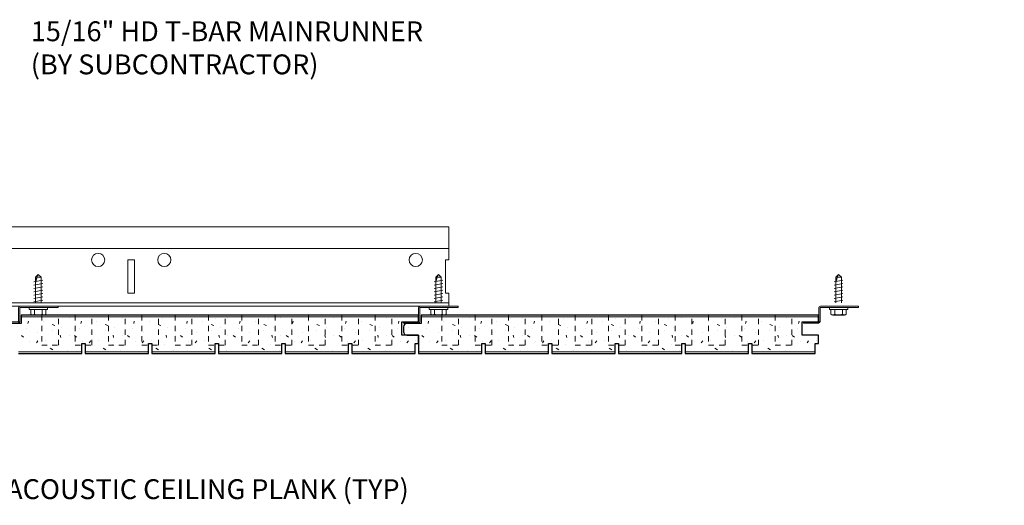
# Model space of a CAD drawing. Units: inches. Extents: x 1728 to 3456, y 0 to 1152.
# Drawn here: x 2794 to 2813, y 432 to 441 of the extents above; entities that cross this region are included whole.
import ezdxf
from ezdxf import colors
from ezdxf.entities.mleader import LeaderData, LeaderLine
from ezdxf.math import Vec2, Vec3

# ---------------------------------------------------------------- set-up
doc = ezdxf.new("R2010")
doc.units = ezdxf.units.IN
doc.header["$MEASUREMENT"] = 0
doc.linetypes.add('HIDDEN', pattern=[0.375, 0.25, -0.125])
for name, color, linetype, lineweight in [('Z-ANNO-NOTE', 7, 'Continuous', 35), ('Z-CLNG-SUSP', 3, 'Continuous', 18), ('Z-CLNG-TEES', 3, 'Continuous', 18), ('Z-CLNG-WOOD', 5, 'Continuous', 25), ('Z-CLNG-WOOD-PATT', 2, 'Continuous', 15)]:
    doc.layers.add(name, color=color, linetype=linetype, lineweight=lineweight)
doc.styles.add('1-4', font='arial.ttf', dxfattribs={"height": 0.375})

msp = doc.modelspace()

# ---------------------------------------------------------------- linework, layer by layer
at = {"layer": 'Z-CLNG-SUSP'}
for p, q in [((2794.489607, 435.800771), (2794.653607, 435.832021)), ((2794.519678, 435.889467), (2794.571607, 435.941396)), ((2794.519678, 435.402896), (2794.519678, 435.889467)), ((2794.545959, 435.889467), (2794.571607, 435.941396)), ((2794.623537, 435.889467), (2794.545959, 435.889467)), ((2794.623537, 435.889467), (2794.571607, 435.941396)), ((2794.623537, 435.402896), (2794.623537, 435.889467)), ((2802.048632, 435.800771), (2802.212632, 435.832021)), ((2802.078703, 435.889467), (2802.130632, 435.941396)), ((2802.078703, 435.402896), (2802.078703, 435.889467)), ((2802.104984, 435.889467), (2802.130632, 435.941396)), ((2802.182562, 435.889467), (2802.104984, 435.889467)), ((2802.182562, 435.889467), (2802.130632, 435.941396)), ((2802.182562, 435.402896), (2802.182562, 435.889467)), ((2809.607687, 435.800771), (2809.771687, 435.832021)), ((2809.637758, 435.889467), (2809.689687, 435.941396)), ((2809.637758, 435.402896), (2809.637758, 435.889467)), ((2809.664039, 435.889467), (2809.689687, 435.941396)), ((2809.741617, 435.889467), (2809.664039, 435.889467)), ((2809.741617, 435.889467), (2809.689687, 435.941396)), ((2809.741617, 435.402896), (2809.741617, 435.889467)), ((2794.489607, 435.738271), (2794.653607, 435.769521)), ((2794.489607, 435.675771), (2794.653607, 435.707021)), ((2794.489607, 435.613271), (2794.653607, 435.644521)), ((2802.048632, 435.738271), (2802.212632, 435.769521)), ((2802.048632, 435.675771), (2802.212632, 435.707021)), ((2802.048632, 435.613271), (2802.212632, 435.644521)), ((2809.607687, 435.738271), (2809.771687, 435.769521)), ((2809.607687, 435.675771), (2809.771687, 435.707021)), ((2809.607687, 435.613271), (2809.771687, 435.644521)), ((2794.489607, 435.550771), (2794.653607, 435.582021)), ((2794.489607, 435.488271), (2794.653607, 435.519521)), ((2794.489607, 435.425771), (2794.653607, 435.457021)), ((2802.048632, 435.550771), (2802.212632, 435.582021)), ((2802.048632, 435.488271), (2802.212632, 435.519521)), ((2802.048632, 435.425771), (2802.212632, 435.457021)), ((2809.607687, 435.550771), (2809.771687, 435.582021)), ((2809.607687, 435.488271), (2809.771687, 435.519521)), ((2809.607687, 435.425771), (2809.771687, 435.457021)), ((2794.397607, 435.283196), (2794.397607, 435.316396)), ((2794.745607, 435.316396), (2794.397607, 435.316396)), ((2794.745607, 435.283196), (2794.397607, 435.283196)), ((2794.42727, 435.194322), (2794.42727, 435.283196)), ((2794.499439, 435.283196), (2794.499439, 435.194322)), ((2794.643776, 435.283196), (2794.643776, 435.194322)), ((2794.715945, 435.283196), (2794.715945, 435.194322)), ((2794.745607, 435.283196), (2794.745607, 435.316396)), ((2801.956632, 435.283196), (2801.956632, 435.316396)), ((2802.304632, 435.316396), (2801.956632, 435.316396)), ((2802.304632, 435.283196), (2801.956632, 435.283196)), ((2801.986295, 435.194322), (2801.986295, 435.283196)), ((2802.058464, 435.283196), (2802.058464, 435.194322)), ((2802.202801, 435.283196), (2802.202801, 435.194322)), ((2802.27497, 435.283196), (2802.27497, 435.194322)), ((2802.304632, 435.283196), (2802.304632, 435.316396)), ((2809.515687, 435.283196), (2809.515687, 435.316396)), ((2809.863687, 435.316396), (2809.515687, 435.316396)), ((2809.863687, 435.283196), (2809.515687, 435.283196)), ((2809.54535, 435.194322), (2809.54535, 435.283196)), ((2809.617519, 435.283196), (2809.617519, 435.194322)), ((2809.761856, 435.283196), (2809.761856, 435.194322)), ((2809.834025, 435.283196), (2809.834025, 435.194322)), ((2809.863687, 435.283196), (2809.863687, 435.316396)), ((2794.46007, 435.175396), (2794.683145, 435.175396)), ((2802.019095, 435.175396), (2802.24217, 435.175396)), ((2809.57815, 435.175396), (2809.801225, 435.175396))]:
    msp.add_line(p, q, dxfattribs=at)
for points in [[(2794.519678, 435.785146), (2794.519696, 435.785966), (2794.51975, 435.786893), (2794.51984, 435.787927), (2794.519966, 435.789069), (2794.520128, 435.790316), (2794.520326, 435.791668), (2794.520559, 435.793124), (2794.520828, 435.794682), (2794.521132, 435.796343), (2794.521471, 435.798105), (2794.521845, 435.799966), (2794.522253, 435.801925), (2794.522696, 435.803981), (2794.523173, 435.806133), (2794.523683, 435.808379), (2794.524227, 435.810717), (2794.524803, 435.813145), (2794.525412, 435.815663), (2794.526054, 435.818268), (2794.526726, 435.820959), (2794.52743, 435.823733), (2794.528165, 435.826589), (2794.52893, 435.829525), (2794.529724, 435.832539), (2794.530548, 435.835628), (2794.5314, 435.83879), (2794.53228, 435.842024), (2794.533187, 435.845327), (2794.534121, 435.848697), (2794.535081, 435.85213), (2794.536067, 435.855626), (2794.537077, 435.859182), (2794.538111, 435.862795), (2794.539168, 435.866462), (2794.540248, 435.870181), (2794.54135, 435.87395), (2794.542472, 435.877765), (2794.543615, 435.881625), (2794.544778, 435.885526), (2794.545959, 435.889467)], [(2802.078703, 435.785146), (2802.078721, 435.785966), (2802.078775, 435.786893), (2802.078865, 435.787927), (2802.078991, 435.789069), (2802.079153, 435.790316), (2802.079351, 435.791668), (2802.079584, 435.793124), (2802.079853, 435.794682), (2802.080157, 435.796343), (2802.080496, 435.798105), (2802.08087, 435.799966), (2802.081278, 435.801925), (2802.081721, 435.803981), (2802.082198, 435.806133), (2802.082708, 435.808379), (2802.083252, 435.810717), (2802.083828, 435.813145), (2802.084437, 435.815663), (2802.085078, 435.818268), (2802.085751, 435.820959), (2802.086455, 435.823733), (2802.08719, 435.826589), (2802.087955, 435.829525), (2802.088749, 435.832539), (2802.089573, 435.835628), (2802.090425, 435.83879), (2802.091305, 435.842024), (2802.092212, 435.845327), (2802.093146, 435.848697), (2802.094106, 435.85213), (2802.095092, 435.855626), (2802.096102, 435.859182), (2802.097136, 435.862795), (2802.098193, 435.866462), (2802.099273, 435.870181), (2802.100375, 435.87395), (2802.101497, 435.877765), (2802.10264, 435.881625), (2802.103803, 435.885526), (2802.104984, 435.889467)], [(2809.637758, 435.785146), (2809.637776, 435.785966), (2809.63783, 435.786893), (2809.63792, 435.787927), (2809.638046, 435.789069), (2809.638208, 435.790316), (2809.638406, 435.791668), (2809.638639, 435.793124), (2809.638908, 435.794682), (2809.639212, 435.796343), (2809.639551, 435.798105), (2809.639925, 435.799966), (2809.640333, 435.801925), (2809.640776, 435.803981), (2809.641253, 435.806133), (2809.641763, 435.808379), (2809.642307, 435.810717), (2809.642883, 435.813145), (2809.643492, 435.815663), (2809.644134, 435.818268), (2809.644806, 435.820959), (2809.64551, 435.823733), (2809.646245, 435.826589), (2809.64701, 435.829525), (2809.647804, 435.832539), (2809.648628, 435.835628), (2809.64948, 435.83879), (2809.65036, 435.842024), (2809.651267, 435.845327), (2809.652201, 435.848697), (2809.653161, 435.85213), (2809.654147, 435.855626), (2809.655157, 435.859182), (2809.656191, 435.862795), (2809.657248, 435.866462), (2809.658328, 435.870181), (2809.65943, 435.87395), (2809.660552, 435.877765), (2809.661695, 435.881625), (2809.662858, 435.885526), (2809.664039, 435.889467)]]:
    msp.add_lwpolyline(points, dxfattribs=at)
for points in [[(2794.946607, 435.316396), (2794.227857, 435.316396, 0.414213562), (2794.220607, 435.309146), (2794.220607, 435.053646, -0.414213562), (2794.189357, 435.022396), (2793.908107, 435.022396), (2793.908107, 435.046396), (2794.189357, 435.046396, 0.414213562), (2794.196607, 435.053646), (2794.196607, 435.309146, -0.414213562), (2794.227857, 435.340396), (2794.946607, 435.340396)], [(2802.505632, 435.316396), (2801.786882, 435.316396, 0.414213562), (2801.779632, 435.309146), (2801.779632, 435.053646, -0.414213562), (2801.748382, 435.022396), (2801.467132, 435.022396), (2801.467132, 435.046396), (2801.748382, 435.046396, 0.414213562), (2801.755632, 435.053646), (2801.755632, 435.309146, -0.414213562), (2801.786882, 435.340396), (2802.505632, 435.340396)], [(2810.064687, 435.316396), (2809.345937, 435.316396, 0.414213562), (2809.338687, 435.309146), (2809.338687, 435.053646, -0.414213562), (2809.307437, 435.022396), (2809.026187, 435.022396), (2809.026187, 435.046396), (2809.307437, 435.046396, 0.414213562), (2809.314687, 435.053646), (2809.314687, 435.309146, -0.414213562), (2809.345937, 435.340396), (2810.064687, 435.340396)]]:
    msp.add_lwpolyline(points, format="xyb", close=True, dxfattribs=at)
at = {"layer": 'Z-CLNG-SUSP', "extrusion": (0, 0, -1)}
for points in [[(-2794.499439, 435.194322), (-2794.482262, 435.180469), (-2794.463354, 435.177869), (-2794.444447, 435.180469), (-2794.42727, 435.194322)], [(-2794.643776, 435.194322), (-2794.609422, 435.180469), (-2794.571607, 435.177869), (-2794.533793, 435.180469), (-2794.499439, 435.194322)], [(-2794.715945, 435.194322), (-2794.698768, 435.180469), (-2794.679861, 435.177869), (-2794.660953, 435.180469), (-2794.643776, 435.194322)], [(-2802.058464, 435.194322), (-2802.041286, 435.180469), (-2802.022379, 435.177869), (-2802.003472, 435.180469), (-2801.986295, 435.194322)], [(-2802.202801, 435.194322), (-2802.168447, 435.180469), (-2802.130632, 435.177869), (-2802.092818, 435.180469), (-2802.058464, 435.194322)], [(-2802.27497, 435.194322), (-2802.257793, 435.180469), (-2802.238886, 435.177869), (-2802.219978, 435.180469), (-2802.202801, 435.194322)], [(-2809.617519, 435.194322), (-2809.600342, 435.180469), (-2809.581434, 435.177869), (-2809.562527, 435.180469), (-2809.54535, 435.194322)], [(-2809.761856, 435.194322), (-2809.727502, 435.180469), (-2809.689687, 435.177869), (-2809.651873, 435.180469), (-2809.617519, 435.194322)], [(-2809.834025, 435.194322), (-2809.816848, 435.180469), (-2809.797941, 435.177869), (-2809.779033, 435.180469), (-2809.761856, 435.194322)]]:
    msp.add_lwpolyline(points, dxfattribs=at)
at = {"layer": 'Z-CLNG-SUSP'}
for centre, start, end in [((2794.46007, 435.213282), 210.030108, 270), ((2794.683145, 435.213282), 270, 329.969892), ((2802.019095, 435.213282), 210.030108, 270), ((2802.24217, 435.213282), 270, 329.969892), ((2809.57815, 435.213282), 210.030108, 270), ((2809.801225, 435.213282), 270, 329.969892)]:
    msp.add_arc(centre, 0.037886, start, end, dxfattribs=at)
at = {"layer": 'Z-CLNG-TEES'}
for p, q in [((2783.753674, 436.840396), (2802.326374, 436.840396)), ((2802.326374, 436.840396), (2802.326374, 436.215396)), ((2783.753674, 436.434146), (2802.326374, 436.434146)), ((2802.326374, 435.340396), (2802.326374, 435.590396)), ((2778.326374, 435.340396), (2802.326374, 435.340396)), ((2778.412088, 435.402896), (2802.326374, 435.402896))]:
    msp.add_line(p, q, dxfattribs=at)
msp.add_lwpolyline([(2796.263874, 435.590396), (2796.388874, 435.590396), (2796.388874, 436.215396), (2796.263874, 436.215396)], close=True, dxfattribs=at)
msp.add_lwpolyline([(2802.326374, 436.215396), (2802.263874, 436.215396), (2802.263874, 435.590396), (2802.326374, 435.590396)], dxfattribs=at)
for centre in [(2795.701374, 436.215396), (2796.951374, 436.215396), (2801.701374, 436.215396)]:
    msp.add_circle(centre, 0.125, dxfattribs=at)
at = {"layer": 'Z-CLNG-WOOD'}
msp.add_lwpolyline([(2794.194454, 434.44852), (2795.391304, 434.44852), (2795.391304, 434.63602), (2795.454296, 434.63602), (2795.454296, 434.44852), (2796.651147, 434.44852), (2796.651147, 434.63602), (2796.714139, 434.63602), (2796.714139, 434.44852), (2797.910989, 434.44852), (2797.910989, 434.63602), (2797.973981, 434.63602), (2797.973981, 434.44852), (2799.170832, 434.44852), (2799.170832, 434.63602), (2799.233824, 434.63602), (2799.233824, 434.44852), (2800.430674, 434.44852), (2800.430674, 434.63602), (2800.493666, 434.63602), (2800.493666, 434.44852), (2801.690517, 434.44852), (2801.690517, 434.63602), (2801.753509, 434.63602), (2801.753509, 434.79852), (2801.440275, 434.79852), (2801.440275, 435.04852), (2801.753509, 435.04852), (2801.753509, 435.17352), (2794.244454, 435.17352), (2794.244454, 435.01352), (2793.97572, 435.01352, 0.414213562)], format="xyb", dxfattribs=at)
at = {"layer": 'Z-CLNG-WOOD', "linetype": 'HIDDEN', "lineweight": 5, "ltscale": 0.25}
for points in [[(2794.635399, 435.17352), (2794.635399, 434.60477), (2794.950359, 434.60477), (2794.950359, 435.17352)], [(2795.26532, 435.17352), (2795.26532, 434.60477), (2795.58028, 434.60477), (2795.58028, 435.17352)], [(2795.895241, 435.17352), (2795.895241, 434.60477), (2796.210201, 434.60477), (2796.210201, 435.17352)], [(2796.525163, 435.17352), (2796.525163, 434.60477), (2796.840123, 434.60477), (2796.840123, 435.17352)], [(2797.155084, 435.17352), (2797.155084, 434.60477), (2797.470044, 434.60477), (2797.470044, 435.17352)], [(2797.785005, 435.17352), (2797.785005, 434.60477), (2798.099965, 434.60477), (2798.099965, 435.17352)], [(2798.414926, 435.17352), (2798.414926, 434.60477), (2798.729886, 434.60477), (2798.729886, 435.17352)], [(2799.044848, 435.17352), (2799.044848, 434.60477), (2799.359808, 434.60477), (2799.359808, 435.17352)], [(2799.674769, 435.17352), (2799.674769, 434.60477), (2799.989729, 434.60477), (2799.989729, 435.17352)], [(2800.30469, 435.17352), (2800.30469, 434.60477), (2800.61965, 434.60477), (2800.61965, 435.17352)], [(2800.934612, 435.17352), (2800.934612, 434.60477), (2801.249572, 434.60477), (2801.249572, 435.17352)], [(2802.194454, 435.17352), (2802.194454, 434.60477), (2802.509414, 434.60477), (2802.509414, 435.17352)], [(2802.824375, 435.17352), (2802.824375, 434.60477), (2803.139335, 434.60477), (2803.139335, 435.17352)], [(2803.454297, 435.17352), (2803.454297, 434.60477), (2803.769257, 434.60477), (2803.769257, 435.17352)], [(2804.084218, 435.17352), (2804.084218, 434.60477), (2804.399178, 434.60477), (2804.399178, 435.17352)], [(2804.714139, 435.17352), (2804.714139, 434.60477), (2805.029099, 434.60477), (2805.029099, 435.17352)], [(2805.34406, 435.17352), (2805.34406, 434.60477), (2805.65902, 434.60477), (2805.65902, 435.17352)], [(2805.973982, 435.17352), (2805.973982, 434.60477), (2806.288942, 434.60477), (2806.288942, 435.17352)], [(2806.603903, 435.17352), (2806.603903, 434.60477), (2806.918863, 434.60477), (2806.918863, 435.17352)], [(2807.233824, 435.17352), (2807.233824, 434.60477), (2807.548784, 434.60477), (2807.548784, 435.17352)], [(2807.863745, 435.17352), (2807.863745, 434.60477), (2808.178705, 434.60477), (2808.178705, 435.17352)], [(2808.493667, 435.17352), (2808.493667, 434.60477), (2808.808627, 434.60477), (2808.808627, 435.17352)]]:
    msp.add_lwpolyline(points, dxfattribs=at)
at = {"layer": 'Z-CLNG-WOOD'}
msp.add_lwpolyline([(2801.753509, 434.44852), (2802.950359, 434.44852), (2802.950359, 434.63602), (2803.013351, 434.63602), (2803.013351, 434.44852), (2804.210202, 434.44852), (2804.210202, 434.63602), (2804.273194, 434.63602), (2804.273194, 434.44852), (2805.470044, 434.44852), (2805.470044, 434.63602), (2805.533036, 434.63602), (2805.533036, 434.44852), (2806.729887, 434.44852), (2806.729887, 434.63602), (2806.792879, 434.63602), (2806.792879, 434.44852), (2807.989729, 434.44852), (2807.989729, 434.63602), (2808.052721, 434.63602), (2808.052721, 434.44852), (2809.249572, 434.44852), (2809.249572, 434.63602), (2809.312564, 434.63602), (2809.312564, 434.79852), (2808.99933, 434.79852), (2808.99933, 435.04852), (2809.312564, 435.04852), (2809.312564, 435.17352), (2801.803509, 435.17352), (2801.803509, 435.01352), (2801.534775, 435.01352, 0.414213562), (2801.472275, 434.95102), (2801.472275, 434.86102, 0.414213562), (2801.534775, 434.79852), (2801.753509, 434.79852)], format="xyb", close=True, dxfattribs=at)
at = {"layer": 'Z-CLNG-WOOD-PATT', "linetype": 'Continuous'}
for p, q in [((2794.924454, 435.11852), (2794.924454, 435.11852)), ((2795.154454, 435.12852), (2795.154454, 435.12852)), ((2795.924454, 435.11852), (2795.924454, 435.11852)), ((2796.154454, 435.12852), (2796.154454, 435.12852)), ((2796.924454, 435.11852), (2796.924454, 435.11852)), ((2797.154454, 435.12852), (2797.154454, 435.12852)), ((2797.924454, 435.11852), (2797.924454, 435.11852)), ((2798.154454, 435.12852), (2798.154454, 435.12852)), ((2798.924454, 435.11852), (2798.924454, 435.11852)), ((2799.154454, 435.12852), (2799.154454, 435.12852)), ((2799.924454, 435.11852), (2799.924454, 435.11852)), ((2800.154454, 435.12852), (2800.154454, 435.12852)), ((2800.924454, 435.11852), (2800.924454, 435.11852)), ((2801.154454, 435.12852), (2801.154454, 435.12852)), ((2802.483509, 435.11852), (2802.483509, 435.11852)), ((2802.713509, 435.12852), (2802.713509, 435.12852)), ((2803.483509, 435.11852), (2803.483509, 435.11852)), ((2803.713509, 435.12852), (2803.713509, 435.12852)), ((2804.483509, 435.11852), (2804.483509, 435.11852)), ((2804.713509, 435.12852), (2804.713509, 435.12852)), ((2805.483509, 435.11852), (2805.483509, 435.11852)), ((2805.713509, 435.12852), (2805.713509, 435.12852)), ((2806.483509, 435.11852), (2806.483509, 435.11852)), ((2806.713509, 435.12852), (2806.713509, 435.12852)), ((2807.483509, 435.11852), (2807.483509, 435.11852)), ((2807.713509, 435.12852), (2807.713509, 435.12852)), ((2808.483509, 435.11852), (2808.483509, 435.11852)), ((2808.713509, 435.12852), (2808.713509, 435.12852)), ((2794.354454, 434.91852), (2794.354454, 434.91852)), ((2794.374454, 435.01852), (2794.384454, 435.05852)), ((2794.674454, 435.04852), (2794.674454, 435.04852)), ((2794.834454, 434.99852), (2794.884454, 434.97852)), ((2794.834454, 434.87852), (2794.834454, 434.87852)), ((2795.014454, 434.94852), (2795.014454, 434.94852)), ((2795.354454, 434.91852), (2795.354454, 434.91852)), ((2795.374455, 435.018519), (2795.384455, 435.058518)), ((2795.674454, 435.04852), (2795.674454, 435.04852)), ((2795.834454, 434.998519), (2795.884454, 434.978519)), ((2795.834454, 434.87852), (2795.834454, 434.87852)), ((2796.014454, 434.94852), (2796.014454, 434.94852)), ((2796.354454, 434.91852), (2796.354454, 434.91852)), ((2796.374456, 435.018517), (2796.384456, 435.058517)), ((2796.674454, 435.04852), (2796.674454, 435.04852)), ((2796.834454, 434.998519), (2796.884454, 434.978518)), ((2796.834454, 434.87852), (2796.834454, 434.87852)), ((2797.014454, 434.94852), (2797.014454, 434.94852)), ((2797.354454, 434.91852), (2797.354454, 434.91852)), ((2797.374457, 435.018516), (2797.384457, 435.058516)), ((2797.674454, 435.04852), (2797.674454, 435.04852)), ((2797.834454, 434.998518), (2797.884454, 434.978518)), ((2797.834454, 434.87852), (2797.834454, 434.87852)), ((2798.014454, 434.94852), (2798.014454, 434.94852)), ((2798.354454, 434.91852), (2798.354454, 434.91852)), ((2798.374458, 435.018515), (2798.384458, 435.058515)), ((2798.674454, 435.04852), (2798.674454, 435.04852)), ((2798.834454, 434.998517), (2798.884454, 434.978517)), ((2798.834454, 434.87852), (2798.834454, 434.87852)), ((2799.014454, 434.94852), (2799.014454, 434.94852)), ((2799.354454, 434.91852), (2799.354454, 434.91852)), ((2799.374459, 435.018514), (2799.384459, 435.058514)), ((2799.674454, 435.04852), (2799.674454, 435.04852)), ((2799.834454, 434.998517), (2799.884454, 434.978517)), ((2799.834454, 434.87852), (2799.834454, 434.87852)), ((2800.014454, 434.94852), (2800.014454, 434.94852)), ((2800.354454, 434.91852), (2800.354454, 434.91852)), ((2800.37446, 435.018513), (2800.38446, 435.058513)), ((2800.674454, 435.04852), (2800.674454, 435.04852)), ((2800.834454, 434.998516), (2800.884454, 434.978516)), ((2800.834454, 434.87852), (2800.834454, 434.87852)), ((2801.014454, 434.94852), (2801.014454, 434.94852)), ((2801.354454, 434.91852), (2801.354454, 434.91852)), ((2801.374461, 435.018511), (2801.384461, 435.058511)), ((2801.573509, 434.94852), (2801.573509, 434.94852)), ((2801.913509, 434.91852), (2801.913509, 434.91852)), ((2801.933509, 435.01852), (2801.943509, 435.05852)), ((2802.233509, 435.04852), (2802.233509, 435.04852)), ((2802.393509, 434.99852), (2802.443509, 434.97852)), ((2802.393509, 434.87852), (2802.393509, 434.87852)), ((2802.573509, 434.94852), (2802.573509, 434.94852)), ((2802.913509, 434.91852), (2802.913509, 434.91852)), ((2802.93351, 435.018519), (2802.94351, 435.058518)), ((2803.233509, 435.04852), (2803.233509, 435.04852)), ((2803.393509, 434.998519), (2803.443509, 434.978519)), ((2803.393509, 434.87852), (2803.393509, 434.87852)), ((2803.573509, 434.94852), (2803.573509, 434.94852)), ((2803.913509, 434.91852), (2803.913509, 434.91852)), ((2803.933511, 435.018517), (2803.943511, 435.058517)), ((2804.233509, 435.04852), (2804.233509, 435.04852)), ((2804.393509, 434.998519), (2804.443509, 434.978518)), ((2804.393509, 434.87852), (2804.393509, 434.87852)), ((2804.573509, 434.94852), (2804.573509, 434.94852)), ((2804.913509, 434.91852), (2804.913509, 434.91852)), ((2804.933512, 435.018516), (2804.943512, 435.058516)), ((2805.233509, 435.04852), (2805.233509, 435.04852)), ((2805.393509, 434.998518), (2805.443509, 434.978518)), ((2805.393509, 434.87852), (2805.393509, 434.87852)), ((2805.573509, 434.94852), (2805.573509, 434.94852)), ((2805.913509, 434.91852), (2805.913509, 434.91852)), ((2805.933513, 435.018515), (2805.943513, 435.058515)), ((2806.233509, 435.04852), (2806.233509, 435.04852)), ((2806.393509, 434.998517), (2806.443509, 434.978517)), ((2806.393509, 434.87852), (2806.393509, 434.87852)), ((2806.573509, 434.94852), (2806.573509, 434.94852)), ((2806.913509, 434.91852), (2806.913509, 434.91852)), ((2806.933514, 435.018514), (2806.943514, 435.058514)), ((2807.233509, 435.04852), (2807.233509, 435.04852)), ((2807.393509, 434.998517), (2807.443509, 434.978517)), ((2807.393509, 434.87852), (2807.393509, 434.87852)), ((2807.573509, 434.94852), (2807.573509, 434.94852)), ((2807.913509, 434.91852), (2807.913509, 434.91852)), ((2807.933515, 435.018513), (2807.943515, 435.058513)), ((2808.233509, 435.04852), (2808.233509, 435.04852)), ((2808.393509, 434.998516), (2808.443509, 434.978516)), ((2808.393509, 434.87852), (2808.393509, 434.87852)), ((2808.573509, 434.94852), (2808.573509, 434.94852)), ((2808.913509, 434.91852), (2808.913509, 434.91852)), ((2808.933516, 435.018511), (2808.943516, 435.058511)), ((2794.254454, 434.78852), (2794.294454, 434.75852)), ((2794.564454, 434.84852), (2794.564454, 434.84852)), ((2794.994454, 434.74852), (2794.984454, 434.79852)), ((2795.154454, 434.79852), (2795.154454, 434.79852)), ((2795.254454, 434.78852), (2795.294454, 434.75852)), ((2795.564454, 434.84852), (2795.564454, 434.84852)), ((2795.994454, 434.748516), (2795.984454, 434.798516)), ((2796.154454, 434.79852), (2796.154454, 434.79852)), ((2796.254454, 434.78852), (2796.294454, 434.75852)), ((2796.564454, 434.84852), (2796.564454, 434.84852)), ((2796.994454, 434.748513), (2796.984454, 434.798512)), ((2797.154454, 434.79852), (2797.154454, 434.79852)), ((2797.254454, 434.78852), (2797.294454, 434.75852)), ((2797.564454, 434.84852), (2797.564454, 434.84852)), ((2797.994453, 434.748509), (2797.984454, 434.798509)), ((2798.154454, 434.79852), (2798.154454, 434.79852)), ((2798.254454, 434.78852), (2798.294454, 434.75852)), ((2798.564454, 434.84852), (2798.564454, 434.84852)), ((2798.994453, 434.748506), (2798.984453, 434.798505)), ((2799.154454, 434.79852), (2799.154454, 434.79852)), ((2799.254454, 434.788519), (2799.294454, 434.758519)), ((2799.564454, 434.84852), (2799.564454, 434.84852)), ((2799.994453, 434.748502), (2799.984453, 434.798502)), ((2800.154454, 434.79852), (2800.154454, 434.79852)), ((2800.254454, 434.788519), (2800.294454, 434.758519)), ((2800.564454, 434.84852), (2800.564454, 434.84852)), ((2800.994453, 434.748499), (2800.984453, 434.798498)), ((2801.154454, 434.79852), (2801.154454, 434.79852)), ((2801.254454, 434.788519), (2801.294454, 434.758519)), ((2801.54351, 434.79852), (2801.543509, 434.798523)), ((2801.813509, 434.78852), (2801.853509, 434.75852)), ((2802.123509, 434.84852), (2802.123509, 434.84852)), ((2802.553509, 434.74852), (2802.543509, 434.79852)), ((2802.713509, 434.79852), (2802.713509, 434.79852)), ((2802.813509, 434.78852), (2802.853509, 434.75852)), ((2803.123509, 434.84852), (2803.123509, 434.84852)), ((2803.553509, 434.748516), (2803.543509, 434.798516)), ((2803.713509, 434.79852), (2803.713509, 434.79852)), ((2803.813509, 434.78852), (2803.853509, 434.75852)), ((2804.123509, 434.84852), (2804.123509, 434.84852)), ((2804.553509, 434.748513), (2804.543509, 434.798512)), ((2804.713509, 434.79852), (2804.713509, 434.79852)), ((2804.813509, 434.78852), (2804.853509, 434.75852)), ((2805.123509, 434.84852), (2805.123509, 434.84852)), ((2805.553509, 434.748509), (2805.543509, 434.798509)), ((2805.713509, 434.79852), (2805.713509, 434.79852)), ((2805.813509, 434.78852), (2805.853509, 434.75852)), ((2806.123509, 434.84852), (2806.123509, 434.84852)), ((2806.553508, 434.748506), (2806.543509, 434.798505)), ((2806.713509, 434.79852), (2806.713509, 434.79852)), ((2806.813509, 434.788519), (2806.853509, 434.758519)), ((2807.123509, 434.84852), (2807.123509, 434.84852)), ((2807.553508, 434.748502), (2807.543508, 434.798502)), ((2807.713509, 434.79852), (2807.713509, 434.79852)), ((2807.813509, 434.788519), (2807.853509, 434.758519)), ((2808.123509, 434.84852), (2808.123509, 434.84852)), ((2808.553508, 434.748499), (2808.543508, 434.798498)), ((2808.713509, 434.79852), (2808.713509, 434.79852)), ((2808.813509, 434.788519), (2808.853509, 434.758519)), ((2794.404454, 434.67852), (2794.404454, 434.67852)), ((2794.534454, 434.64852), (2794.564454, 434.68852)), ((2794.704454, 434.68852), (2794.704454, 434.68852)), ((2794.844454, 434.51852), (2794.794453, 434.54852)), ((2794.964454, 434.62852), (2794.964454, 434.62852)), ((2795.404454, 434.67852), (2795.404454, 434.67852)), ((2795.534454, 434.64852), (2795.564454, 434.68852)), ((2795.704454, 434.68852), (2795.704454, 434.68852)), ((2795.844455, 434.518519), (2795.794455, 434.54852)), ((2795.964454, 434.62852), (2795.964454, 434.62852)), ((2796.404454, 434.67852), (2796.404454, 434.67852)), ((2796.534454, 434.64852), (2796.564454, 434.68852)), ((2796.704454, 434.68852), (2796.704454, 434.68852)), ((2796.844457, 434.518519), (2796.794456, 434.548519)), ((2796.964454, 434.62852), (2796.964454, 434.62852)), ((2797.404454, 434.67852), (2797.404454, 434.67852)), ((2797.534454, 434.64852), (2797.564454, 434.68852)), ((2797.704454, 434.68852), (2797.704454, 434.68852)), ((2797.844458, 434.518519), (2797.794458, 434.548519)), ((2798.404454, 434.67852), (2798.404454, 434.67852)), ((2798.534454, 434.64852), (2798.564454, 434.68852)), ((2798.704454, 434.68852), (2798.704454, 434.68852)), ((2798.84446, 434.518519), (2798.79446, 434.548519)), ((2798.964454, 434.62852), (2798.964454, 434.62852)), ((2799.404454, 434.67852), (2799.404454, 434.67852)), ((2799.534454, 434.648519), (2799.564454, 434.688519)), ((2799.704454, 434.68852), (2799.704454, 434.68852)), ((2799.844462, 434.518518), (2799.794461, 434.548519)), ((2799.964454, 434.62852), (2799.964454, 434.62852)), ((2800.404454, 434.67852), (2800.404454, 434.67852)), ((2800.534454, 434.648519), (2800.564454, 434.688519)), ((2800.704454, 434.68852), (2800.704454, 434.68852)), ((2800.844463, 434.518518), (2800.794463, 434.548519)), ((2800.964454, 434.62852), (2800.964454, 434.62852)), ((2801.404454, 434.67852), (2801.404454, 434.67852)), ((2801.534454, 434.648519), (2801.564454, 434.688519)), ((2801.704454, 434.68852), (2801.704454, 434.68852)), ((2801.963509, 434.67852), (2801.963509, 434.67852)), ((2802.093509, 434.64852), (2802.123509, 434.68852)), ((2802.263509, 434.68852), (2802.263509, 434.68852)), ((2802.403509, 434.51852), (2802.353508, 434.54852)), ((2802.523509, 434.62852), (2802.523509, 434.62852)), ((2802.963509, 434.67852), (2802.963509, 434.67852)), ((2803.093509, 434.64852), (2803.123509, 434.68852)), ((2803.263509, 434.68852), (2803.263509, 434.68852)), ((2803.40351, 434.518519), (2803.35351, 434.54852)), ((2803.523509, 434.62852), (2803.523509, 434.62852)), ((2803.963509, 434.67852), (2803.963509, 434.67852)), ((2804.093509, 434.64852), (2804.123509, 434.68852)), ((2804.263509, 434.68852), (2804.263509, 434.68852)), ((2804.403512, 434.518519), (2804.353512, 434.548519)), ((2804.523509, 434.62852), (2804.523509, 434.62852)), ((2804.963509, 434.67852), (2804.963509, 434.67852)), ((2805.093509, 434.64852), (2805.123509, 434.68852)), ((2805.263509, 434.68852), (2805.263509, 434.68852)), ((2805.403514, 434.518519), (2805.353513, 434.548519)), ((2805.963509, 434.67852), (2805.963509, 434.67852)), ((2806.093509, 434.64852), (2806.123509, 434.68852)), ((2806.263509, 434.68852), (2806.263509, 434.68852)), ((2806.403515, 434.518519), (2806.353515, 434.548519)), ((2806.523509, 434.62852), (2806.523509, 434.62852)), ((2806.963509, 434.67852), (2806.963509, 434.67852)), ((2807.093509, 434.648519), (2807.123509, 434.688519)), ((2807.263509, 434.68852), (2807.263509, 434.68852)), ((2807.403517, 434.518518), (2807.353516, 434.548519)), ((2807.523509, 434.62852), (2807.523509, 434.62852)), ((2807.963509, 434.67852), (2807.963509, 434.67852)), ((2808.093509, 434.648519), (2808.123509, 434.688519)), ((2808.263509, 434.68852), (2808.263509, 434.68852)), ((2808.403518, 434.518518), (2808.353518, 434.548519)), ((2808.523509, 434.62852), (2808.523509, 434.62852)), ((2808.963509, 434.67852), (2808.963509, 434.67852)), ((2809.093509, 434.648519), (2809.123509, 434.688519)), ((2809.263509, 434.68852), (2809.263509, 434.68852)), ((2794.544454, 434.48852), (2794.544454, 434.48852)), ((2795.124454, 434.49852), (2795.124454, 434.49852)), ((2795.544454, 434.48852), (2795.544454, 434.48852)), ((2796.124454, 434.49852), (2796.124454, 434.49852)), ((2796.544454, 434.48852), (2796.544454, 434.48852)), ((2797.124454, 434.49852), (2797.124454, 434.49852)), ((2797.544454, 434.48852), (2797.544454, 434.48852)), ((2798.124454, 434.49852), (2798.124454, 434.49852)), ((2798.544454, 434.48852), (2798.544454, 434.48852)), ((2799.124454, 434.49852), (2799.124454, 434.49852)), ((2799.544454, 434.48852), (2799.544454, 434.48852)), ((2800.124454, 434.49852), (2800.124454, 434.49852)), ((2800.544454, 434.48852), (2800.544454, 434.48852)), ((2801.124454, 434.49852), (2801.124454, 434.49852)), ((2801.544454, 434.48852), (2801.544454, 434.48852)), ((2802.103509, 434.48852), (2802.103509, 434.48852)), ((2802.683509, 434.49852), (2802.683509, 434.49852)), ((2803.103509, 434.48852), (2803.103509, 434.48852)), ((2803.683509, 434.49852), (2803.683509, 434.49852)), ((2804.103509, 434.48852), (2804.103509, 434.48852)), ((2804.683509, 434.49852), (2804.683509, 434.49852)), ((2805.103509, 434.48852), (2805.103509, 434.48852)), ((2805.683509, 434.49852), (2805.683509, 434.49852)), ((2806.103509, 434.48852), (2806.103509, 434.48852)), ((2806.683509, 434.49852), (2806.683509, 434.49852)), ((2807.103509, 434.48852), (2807.103509, 434.48852)), ((2807.683509, 434.49852), (2807.683509, 434.49852)), ((2808.103509, 434.48852), (2808.103509, 434.48852)), ((2808.683509, 434.49852), (2808.683509, 434.49852)), ((2809.103509, 434.48852), (2809.103509, 434.48852))]:
    msp.add_line(p, q, dxfattribs=at)
at = {"layer": 'Z-CLNG-WOOD-PATT'}
for points in [[(2794.244454, 435.14227), (2801.753509, 435.14227)], [(2801.803509, 435.14227), (2809.312564, 435.14227)], [(2794.194454, 434.47977), (2795.391304, 434.47977)], [(2795.454296, 434.47977), (2796.651147, 434.47977)], [(2796.714139, 434.47977), (2797.910989, 434.47977)], [(2797.973981, 434.47977), (2799.170832, 434.47977)], [(2799.233824, 434.47977), (2800.430674, 434.47977)], [(2800.493666, 434.47977), (2801.690517, 434.47977)], [(2801.753509, 434.47977), (2802.950359, 434.47977)], [(2803.013351, 434.47977), (2804.210202, 434.47977)], [(2804.273194, 434.47977), (2805.470044, 434.47977)], [(2805.533036, 434.47977), (2806.729887, 434.47977)], [(2806.792879, 434.47977), (2807.989729, 434.47977)], [(2808.052721, 434.47977), (2809.249572, 434.47977)]]:
    msp.add_lwpolyline(points, dxfattribs=at)

# ---------------------------------------------------------------- leaders
at = {"layer": 'Z-ANNO-NOTE'}
ml = msp.add_multileader_mtext('Standard', dxfattribs=at)
ml.set_content('15/16" HD T-BAR MAINRUNNER\\P(BY SUBCONTRACTOR)', color=256, style='1-4')
ml.set_leader_properties()
ml.build(insert=Vec2(0, 0))
ml.multileader.update_dxf_attribs({"leader_type": 2, "text_right_attachment_type": 3, "dogleg_length": 0.36, "arrow_head_size": 0.375, "scale": 4})
ctx = ml.context
ctx.base_point, ctx.scale, ctx.char_height, ctx.arrow_head_size, ctx.landing_gap_size, ctx.plane_origin = Vec3(2794.069728, 440.477832), 4, 0.375, 0.375, 0.36, Vec3(2789.993225, 437.811772)
ctx.right_attachment = 3
notes = []
notes.append((ctx, [(0, (1, 1, 0), (2792.629728, 440.477832), (1, 0), 1.44, [(0, [(2791.946722, 436.630232), (2793.469568, 440.477832)], 0, [])])]))
ctx.mtext.insert, ctx.mtext.flow_direction = Vec3(2794.429728, 440.720457), 5
ml = msp.add_multileader_mtext('Standard', dxfattribs=at)
ml.set_content('9WOOD ACOUSTIC CEILING PLANK (TYP)', color=256, style='1-4')
ml.set_leader_properties()
ml.build(insert=Vec2(0, 0))
ml.multileader.update_dxf_attribs({"leader_type": 2, "text_right_attachment_type": 3, "dogleg_length": 0.36, "arrow_head_size": 0.375, "scale": 4})
ctx = ml.context
ctx.base_point, ctx.scale, ctx.char_height, ctx.arrow_head_size, ctx.landing_gap_size, ctx.plane_origin = Vec3(2791.644467, 431.83395), 4, 0.375, 0.375, 0.36, Vec3(2787.567964, 429.167889)
ctx.right_attachment = 3
notes.append((ctx, [(0, (1, 1, 0), (2790.204467, 431.83395), (1, 0), 1.44, [(0, [(2789.878857, 434.78554), (2791.044307, 431.83395)], 0, [])])]))
ctx.mtext.insert, ctx.mtext.width, ctx.mtext.flow_direction = Vec3(2792.004467, 432.075421), 5.20385183, 5
for ctx, leaders in notes:
    for number, flags, end, landing, length, lines in leaders:
        leader = LeaderData()
        leader.index, (leader.has_last_leader_line, leader.has_dogleg_vector, leader.attachment_direction) = number, flags
        leader.last_leader_point, leader.dogleg_vector, leader.dogleg_length = Vec3(end), Vec3(landing), length
        for number, points, colour, breaks in lines:
            line = LeaderLine()
            line.index, line.vertices, line.color, line.breaks = number, Vec3.list(points), colors.encode_raw_color(colour), breaks
            leader.lines.append(line)
        ctx.leaders.append(leader)

doc.saveas('drawing.dxf')
